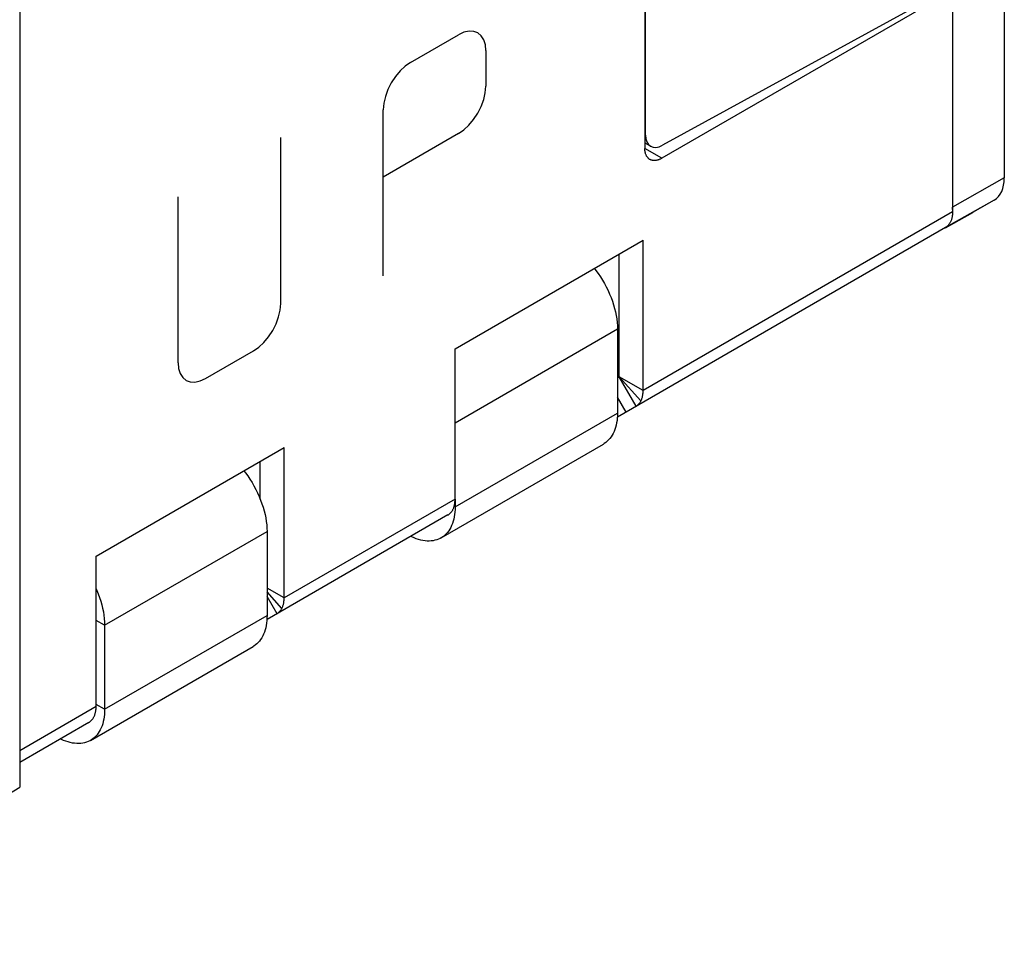
# Model space of a CAD drawing. Units: millimetres. Extents: x -23.1 to 22.8, y -30.2 to 30.
# Drawn here: x 2.5 to 22.8, y -23.6 to -4.5 of the extents above; entities that cross this region are included whole.
import ezdxf

# ---------------------------------------------------------------- set-up
doc = ezdxf.new("R2010")
doc.units = ezdxf.units.MM
doc.header["$LTSCALE"] = 19.36
doc.layers.get('0').update_dxf_attribs({"linetype": 'CONTINUOUS'})
for name, color, linetype in [('ASSI', 7, 'CONTINUOUS'), ('IMPORT_IGES', 7, 'CONTINUOUS'), ('RACCORDO', 7, 'CONTINUOUS')]:
    doc.layers.add(name, color=color, linetype=linetype)

msp = doc.modelspace()

# ---------------------------------------------------------------- linework, layer by layer
at = {"color": 7, "linetype": 'CONTINUOUS'}
for p, q in [((2.475, 8.402), (2.475, -20.364)), ((21.621, -8.794), (14.835, -12.712)), ((11.479, -11.302), (15.368, -9.056)), ((15.368, -12.164), (15.368, -9.056)), ((14.873, -11.878), (14.873, -9.342)), ((11.479, -14.409), (11.479, -11.302)), ((14.871, -11.882), (14.838, -11.902)), ((4.055, -15.589), (7.944, -13.343)), ((7.944, -16.451), (7.944, -13.343)), ((11.189, -15.208), (14.548, -13.269)), ((7.449, -14.406), (7.449, -13.629)), ((11.332, -14.734), (7.59, -16.895)), ((4.055, -18.696), (4.055, -15.589)), ((7.589, -16.867), (7.586, -16.919)), ((7.59, -16.813), (7.589, -16.867)), ((3.941, -19.393), (7.3, -17.454)), ((3.907, -19.021), (2.475, -19.848)), ((3.336, -19.373), (3.315, -19.363))]:
    msp.add_line(p, q, dxfattribs=at)
at = {"color": 250, "linetype": 'CONTINUOUS'}
for p, q in [((10.56, -5.382), (11.55, -4.811)), ((12.116, -5.137), (12.116, -5.872)), ((9.994, -9.791), (9.994, -6.362)), ((11.55, -6.852), (9.994, -7.75)), ((7.873, -10.363), (7.873, -6.934)), ((5.752, -11.588), (5.752, -8.159)), ((21.768, -8.469), (15.368, -12.164)), ((11.479, -12.831), (14.838, -10.891)), ((6.317, -11.914), (7.307, -11.343)), ((15.221, -12.489), (14.871, -11.882)), ((15.368, -12.164), (14.873, -11.878)), ((15.323, -12.378), (14.873, -11.881)), ((15.015, -12.608), (14.838, -12.302)), ((11.479, -14.568), (14.838, -12.628)), ((11.479, -14.409), (7.944, -16.451)), ((11.479, -14.568), (11.46, -14.557)), ((4.231, -17.015), (7.59, -15.076)), ((7.944, -16.451), (7.59, -16.246)), ((7.899, -16.665), (7.59, -16.324)), ((7.797, -16.776), (7.59, -16.418)), ((4.231, -18.752), (7.59, -16.813)), ((4.231, -17.015), (4.055, -16.913)), ((4.055, -18.696), (2.475, -19.608)), ((4.231, -18.752), (4.055, -18.65)), ((-2.875, -23.608), (2.475, -20.364))]:
    msp.add_line(p, q, dxfattribs=at)
for points in [[(12.116, -5.137), (12.105, -5.017), (12.073, -4.913), (12.021, -4.83), (11.95, -4.771), (11.865, -4.74), (11.767, -4.735), (11.662, -4.759), (11.55, -4.811)], [(10.56, -5.382), (10.45, -5.458), (10.344, -5.556), (10.247, -5.672), (10.16, -5.805), (10.09, -5.944), (10.038, -6.086), (10.005, -6.227), (9.994, -6.362)], [(11.55, -6.852), (11.66, -6.776), (11.765, -6.678), (11.863, -6.562), (11.95, -6.43), (12.02, -6.291), (12.072, -6.148), (12.104, -6.008), (12.116, -5.872)], [(7.307, -11.343), (7.417, -11.267), (7.523, -11.169), (7.62, -11.053), (7.707, -10.921), (7.777, -10.782), (7.829, -10.639), (7.862, -10.499), (7.873, -10.363)], [(5.752, -11.588), (5.762, -11.709), (5.794, -11.812), (5.846, -11.895), (5.917, -11.954), (6.003, -11.986), (6.1, -11.99), (6.205, -11.966), (6.317, -11.914)]]:
    msp.add_lwpolyline(points, dxfattribs=at)
at = {"color": 7, "linetype": 'CONTINUOUS'}
for points in [[(14.36, -9.638), (14.392, -9.679), (14.439, -9.744), (14.484, -9.811), (14.527, -9.88), (14.568, -9.951), (14.606, -10.023), (14.642, -10.096), (14.675, -10.169), (14.705, -10.243), (14.733, -10.317), (14.757, -10.392), (14.778, -10.466), (14.796, -10.539), (14.811, -10.612), (14.823, -10.684), (14.831, -10.754), (14.836, -10.823), (14.838, -10.891)], [(14.871, -11.882), (14.871, -11.882), (14.871, -11.882), (14.872, -11.882), (14.872, -11.882), (14.872, -11.882), (14.872, -11.882), (14.872, -11.882), (14.872, -11.882), (14.872, -11.882), (14.872, -11.882), (14.872, -11.881), (14.872, -11.881), (14.872, -11.881), (14.873, -11.881), (14.873, -11.881)], [(14.873, -11.881), (14.873, -11.881), (14.873, -11.881), (14.873, -11.88), (14.873, -11.88), (14.873, -11.88), (14.873, -11.88), (14.873, -11.88), (14.873, -11.879), (14.873, -11.879), (14.873, -11.879), (14.873, -11.879), (14.873, -11.879), (14.873, -11.878), (14.873, -11.878), (14.873, -11.878)], [(15.323, -12.378), (15.329, -12.366), (15.334, -12.354), (15.339, -12.341), (15.344, -12.328), (15.348, -12.315), (15.352, -12.301), (15.355, -12.287), (15.358, -12.273), (15.361, -12.258), (15.363, -12.243), (15.365, -12.228), (15.366, -12.212), (15.367, -12.196), (15.368, -12.18), (15.368, -12.164)], [(15.221, -12.489), (15.23, -12.484), (15.238, -12.478), (15.246, -12.472), (15.253, -12.466), (15.261, -12.46), (15.268, -12.453), (15.275, -12.446), (15.282, -12.439), (15.289, -12.431), (15.295, -12.423), (15.301, -12.414), (15.307, -12.406), (15.313, -12.397), (15.318, -12.387), (15.323, -12.378)], [(14.838, -12.628), (14.837, -12.682), (14.833, -12.735), (14.828, -12.785), (14.82, -12.834), (14.81, -12.882), (14.798, -12.927), (14.783, -12.971), (14.767, -13.012), (14.748, -13.052), (14.728, -13.089), (14.705, -13.123), (14.681, -13.156), (14.654, -13.185), (14.626, -13.213), (14.596, -13.237), (14.564, -13.259), (14.548, -13.269)], [(7.113, -13.823), (7.144, -13.864), (7.191, -13.929), (7.236, -13.996), (7.279, -14.065), (7.32, -14.136), (7.359, -14.208), (7.394, -14.28), (7.427, -14.354), (7.457, -14.428), (7.485, -14.502), (7.509, -14.577), (7.53, -14.651), (7.548, -14.724), (7.563, -14.797), (7.575, -14.869), (7.583, -14.939), (7.588, -15.008), (7.59, -15.076)], [(11.434, -14.623), (11.44, -14.611), (11.445, -14.599), (11.45, -14.587), (11.455, -14.574), (11.459, -14.56), (11.463, -14.547), (11.466, -14.533), (11.469, -14.518), (11.472, -14.504), (11.474, -14.489), (11.476, -14.473), (11.477, -14.458), (11.478, -14.442), (11.479, -14.426), (11.479, -14.409)], [(11.479, -14.568), (11.478, -14.622), (11.475, -14.674), (11.469, -14.725), (11.461, -14.774), (11.451, -14.821), (11.439, -14.866), (11.425, -14.91), (11.408, -14.952), (11.39, -14.991), (11.369, -15.028), (11.347, -15.063), (11.322, -15.095), (11.296, -15.125), (11.267, -15.152), (11.237, -15.177), (11.206, -15.199), (11.189, -15.208)], [(11.332, -14.734), (11.341, -14.729), (11.349, -14.724), (11.357, -14.718), (11.364, -14.712), (11.372, -14.705), (11.379, -14.699), (11.386, -14.691), (11.393, -14.684), (11.4, -14.676), (11.406, -14.668), (11.412, -14.66), (11.418, -14.651), (11.424, -14.642), (11.429, -14.633), (11.434, -14.623)], [(11.189, -15.208), (11.172, -15.218), (11.138, -15.234), (11.101, -15.248), (11.063, -15.259), (11.024, -15.267), (10.984, -15.272), (10.943, -15.274), (10.9, -15.273), (10.857, -15.27), (10.813, -15.263), (10.768, -15.254), (10.723, -15.242), (10.677, -15.227), (10.63, -15.209), (10.583, -15.188), (10.563, -15.178)], [(4.055, -16.262), (4.068, -16.293), (4.099, -16.367), (4.126, -16.441), (4.15, -16.516), (4.172, -16.59), (4.19, -16.664), (4.205, -16.736), (4.216, -16.808), (4.225, -16.878), (4.23, -16.948), (4.231, -17.015)], [(7.899, -16.665), (7.904, -16.653), (7.91, -16.641), (7.915, -16.628), (7.919, -16.615), (7.923, -16.602), (7.927, -16.588), (7.931, -16.574), (7.934, -16.56), (7.936, -16.545), (7.939, -16.53), (7.94, -16.515), (7.942, -16.499), (7.943, -16.483), (7.943, -16.467), (7.944, -16.451)], [(7.797, -16.776), (7.805, -16.77), (7.813, -16.765), (7.821, -16.759), (7.829, -16.753), (7.836, -16.747), (7.844, -16.74), (7.851, -16.733), (7.858, -16.725), (7.864, -16.718), (7.871, -16.71), (7.877, -16.701), (7.882, -16.693), (7.888, -16.684), (7.893, -16.674), (7.899, -16.665)], [(7.586, -16.919), (7.58, -16.97), (7.572, -17.019), (7.562, -17.067), (7.55, -17.112), (7.536, -17.155), (7.519, -17.197), (7.501, -17.236), (7.48, -17.273), (7.457, -17.308), (7.433, -17.34), (7.407, -17.37), (7.378, -17.397), (7.348, -17.422), (7.317, -17.444), (7.3, -17.454)], [(4.009, -18.91), (4.015, -18.898), (4.021, -18.886), (4.026, -18.874), (4.03, -18.861), (4.034, -18.847), (4.038, -18.834), (4.042, -18.819), (4.045, -18.805), (4.047, -18.79), (4.049, -18.775), (4.051, -18.76), (4.053, -18.744), (4.054, -18.729), (4.054, -18.712), (4.055, -18.696)], [(3.907, -19.021), (3.916, -19.016), (3.924, -19.011), (3.932, -19.005), (3.94, -18.999), (3.947, -18.992), (3.955, -18.985), (3.962, -18.978), (3.968, -18.971), (3.975, -18.963), (3.981, -18.955), (3.988, -18.947), (3.993, -18.938), (3.999, -18.929), (4.004, -18.92), (4.009, -18.91)], [(4.231, -18.752), (4.23, -18.806), (4.227, -18.859), (4.221, -18.909), (4.213, -18.958), (4.203, -19.006), (4.191, -19.051), (4.177, -19.095), (4.16, -19.136), (4.142, -19.176), (4.121, -19.213), (4.099, -19.247), (4.074, -19.28), (4.048, -19.309), (4.019, -19.337), (3.989, -19.361), (3.958, -19.383), (3.941, -19.393)], [(3.941, -19.393), (3.925, -19.403), (3.89, -19.419), (3.853, -19.433), (3.816, -19.444), (3.777, -19.451), (3.736, -19.457), (3.695, -19.459), (3.653, -19.458), (3.609, -19.454), (3.565, -19.448), (3.52, -19.439), (3.475, -19.426), (3.429, -19.411), (3.382, -19.394), (3.336, -19.373)]]:
    msp.add_lwpolyline(points, dxfattribs=at)
at = {"layer": 'ASSI', "color": 7, "linetype": 'CONTINUOUS'}
for p, q in [((15.404, 15.136), (15.404, -7.158)), ((15.419, -6.884), (15.419, 15.085)), ((22.837, -1.774), (22.837, -7.768)), ((21.768, -3.81), (15.77, -7.093)), ((21.768, -3.892), (15.757, -7.362)), ((21.768, -3.892), (21.768, -8.469)), ((15.404, -7.044), (15.524, -7.113)), ((22.63, -8.226), (22.191, -8.48)), ((21.624, -8.799), (22.188, -8.481)), ((22.191, -8.48), (22.188, -8.481)), ((14.838, -10.891), (14.838, -12.628)), ((11.479, -14.409), (11.479, -14.568)), ((7.59, -15.076), (7.59, -16.813)), ((4.231, -17.015), (4.231, -18.752))]:
    msp.add_line(p, q, dxfattribs=at)
at = {"layer": 'ASSI', "color": 250, "linetype": 'CONTINUOUS'}
for p, q in [((15.404, -6.875), (15.419, -6.884)), ((15.757, -7.362), (15.404, -7.158)), ((22.837, -7.768), (21.768, -8.371)), ((22.63, -8.226), (21.621, -8.794)), ((22.188, -8.481), (22.191, -8.48)), ((14.873, -11.878), (14.838, -11.898))]:
    msp.add_line(p, q, dxfattribs=at)
at = {"layer": 'ASSI', "color": 7, "linetype": 'CONTINUOUS'}
for points in [[(15.507, -7.387), (15.503, -7.385), (15.496, -7.38), (15.489, -7.374), (15.482, -7.369), (15.475, -7.363), (15.469, -7.356), (15.463, -7.35), (15.457, -7.342), (15.451, -7.335), (15.446, -7.327), (15.441, -7.319), (15.436, -7.31), (15.432, -7.301), (15.428, -7.292), (15.424, -7.282), (15.42, -7.272), (15.417, -7.262), (15.414, -7.252), (15.412, -7.241), (15.41, -7.23), (15.408, -7.218), (15.406, -7.207), (15.405, -7.195), (15.404, -7.183), (15.404, -7.17), (15.404, -7.158)], [(15.757, -7.362), (15.746, -7.368), (15.735, -7.374), (15.725, -7.379), (15.714, -7.384), (15.703, -7.389), (15.692, -7.393), (15.681, -7.396), (15.671, -7.4), (15.66, -7.402), (15.65, -7.405), (15.639, -7.407), (15.629, -7.408), (15.619, -7.409), (15.609, -7.41), (15.599, -7.41), (15.59, -7.41), (15.58, -7.409), (15.571, -7.408), (15.562, -7.407), (15.553, -7.405), (15.544, -7.403), (15.535, -7.4), (15.527, -7.397), (15.519, -7.393), (15.511, -7.389), (15.507, -7.387)], [(21.768, -8.469), (21.767, -8.486), (21.767, -8.502), (21.766, -8.518), (21.764, -8.534), (21.762, -8.55), (21.76, -8.565), (21.757, -8.58), (21.754, -8.595), (21.75, -8.609), (21.746, -8.623), (21.742, -8.636), (21.737, -8.65), (21.732, -8.662), (21.726, -8.675), (21.721, -8.687), (21.714, -8.698), (21.707, -8.709), (21.7, -8.72), (21.693, -8.73), (21.685, -8.74), (21.677, -8.749), (21.668, -8.758), (21.659, -8.766), (21.65, -8.774), (21.641, -8.781), (21.631, -8.788), (21.621, -8.794)]]:
    msp.add_lwpolyline(points, dxfattribs=at)
for centre, major_axis, ratio, start_param, end_param in [((15.776, -6.682), (0.253, 0.431), 0.582348, -3.922502, -2.369159), ((22.13, -7.36), (-0.5, 0.866), 0.577313, -3.141657, -2.35629), ((21.06, -7.962), (-0.5, 0.866), 0.577313, -2.421756, -2.35629)]:
    msp.add_ellipse(centre, major_axis=major_axis, ratio=ratio, start_param=start_param, end_param=end_param, dxfattribs=at)
at = {"layer": 'IMPORT_IGES', "color": 7, "linetype": 'CONTINUOUS'}
msp.add_line((14.873, -11.416), (14.838, -11.437), dxfattribs=at)
at = {"layer": 'RACCORDO', "color": 7, "linetype": 'CONTINUOUS'}
for p, q in [((15.419, -6.884), (15.419, 15.085)), ((2.475, 8.402), (2.475, -20.364)), ((22.837, -1.774), (22.837, -7.768)), ((21.768, -3.81), (15.77, -7.093)), ((21.768, -3.81), (21.768, -8.371)), ((15.404, -7.044), (15.524, -7.113)), ((22.63, -8.226), (22.191, -8.48)), ((21.624, -8.799), (22.188, -8.481)), ((22.191, -8.48), (22.188, -8.481))]:
    msp.add_line(p, q, dxfattribs=at)
at = {"layer": 'RACCORDO', "color": 250, "linetype": 'CONTINUOUS'}
for p, q in [((15.404, -6.875), (15.419, -6.884)), ((22.837, -7.768), (21.768, -8.371)), ((22.63, -8.226), (21.621, -8.794)), ((22.188, -8.481), (22.191, -8.48)), ((-2.875, -23.608), (2.475, -20.364))]:
    msp.add_line(p, q, dxfattribs=at)
at = {"layer": 'RACCORDO', "color": 7, "linetype": 'CONTINUOUS'}
for centre, major_axis, ratio, start_param, end_param in [((15.776, -6.682), (0.253, 0.431), 0.582348, -3.922502, -2.369159), ((22.13, -7.36), (-0.5, 0.866), 0.577313, -3.141657, -2.35629), ((21.06, -7.962), (-0.5, 0.866), 0.577313, -2.421756, -2.35629)]:
    msp.add_ellipse(centre, major_axis=major_axis, ratio=ratio, start_param=start_param, end_param=end_param, dxfattribs=at)

doc.saveas('drawing.dxf')
